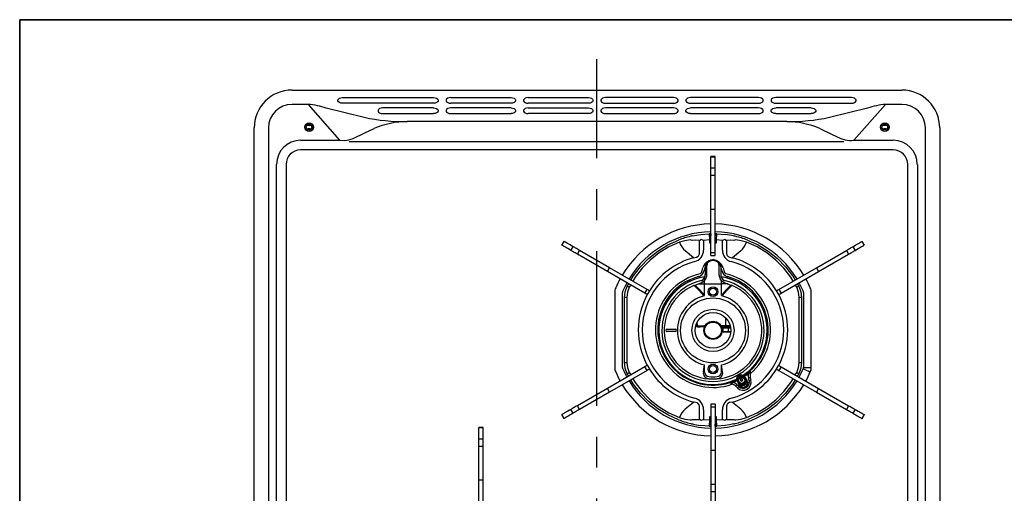
# Model space of a CAD drawing. Extents: x 0 to 8150, y 0 to 5650.
# Drawn here: x 3350 to 3986, y 4710 to 5016 of the extents above; entities that cross this region are included whole.
import ezdxf

# ---------------------------------------------------------------- set-up
doc = ezdxf.new("R2010")
doc.units = 0
doc.header["$LTSCALE"] = 80
doc.header["$MEASUREMENT"] = 0
doc.linetypes.add('ITN05', pattern=[2, 1.25, -0.25, 0.25, -0.25])
for name, color, linetype in [('1', 7, 'CONTINUOUS'), ('DTOP', 150, 'CONTINUOUS'), ('KABE', 130, 'CONTINUOUS')]:
    doc.layers.add(name, color=color, linetype=linetype)

# ---------------------------------------------------------------- blocks, each defined once
blk = doc.blocks.new('A$C080E513D')
at = {"layer": '1', "color": 3, "linetype": 'ITN05'}
blk.add_line((221.5, 0), (221.5, 544), dxfattribs=at)
at = {"layer": '1'}
for p, q in [((24.5, 524), (418.5, 524)), ((57, 519.14), (116, 519.14)), ((116, 515.5), (57, 515.5)), ((127, 519.14), (166, 519.14)), ((166, 515.5), (127, 515.5)), ((177, 519.14), (216, 519.14)), ((216, 515.5), (177, 515.5)), ((271, 519.14), (227, 519.14)), ((227, 515.5), (271, 515.5)), ((326, 519.14), (282, 519.14)), ((282, 515.5), (326, 515.5)), ((386, 519.14), (337, 519.14)), ((337, 515.5), (386, 515.5)), ((35.03, 514.76), (24.5, 514.76)), ((55.43, 491.54), (35.03, 514.76)), ((71.16, 506.39), (46.64, 512.37)), ((116, 512.47), (83, 512.47)), ((166, 512.47), (127, 512.47)), ((177, 512.47), (216, 512.47)), ((271, 512.47), (227, 512.47)), ((326, 512.47), (282, 512.47)), ((360, 512.47), (337, 512.47)), ((396.36, 512.37), (371.84, 506.39)), ((407.97, 514.76), (387.57, 491.54)), ((418.5, 514.76), (407.97, 514.76)), ((83, 508.83), (116, 508.83)), ((344.15, 503.73), (98.85, 503.73)), ((127, 508.83), (166, 508.83)), ((216, 508.83), (177, 508.83)), ((227, 508.83), (271, 508.83)), ((282, 508.83), (326, 508.83)), ((337, 508.83), (360, 508.83)), ((0, 44.5), (0, 499.5)), ((9.24, 499.5), (9.24, 44.5)), ((36.84, 501.2), (34.16, 501.2)), ((408.84, 501.2), (406.16, 501.2)), ((433.76, 44.5), (433.76, 499.5)), ((443, 499.5), (443, 44.5)), ((30, 491.54), (39, 491.54)), ((39, 491.54), (55.43, 491.54)), ((61.17, 491.85), (63.97, 492.64)), ((62.04, 490.5), (61.46, 490.5)), ((380.96, 490.5), (62.04, 490.5)), ((379.03, 492.64), (381.82, 491.86)), ((387.57, 491.54), (404, 491.54)), ((404, 491.54), (413, 491.54)), ((413, 485.38), (30, 485.38)), ((297.9, 481), (295.1, 481)), ((295.1, 480.96), (295.1, 481)), ((295.1, 480.96), (297.9, 480.96)), ((295.1, 473.7), (295.1, 480.96)), ((297.9, 480.96), (297.9, 481)), ((297.9, 473.7), (297.9, 480.96)), ((14.46, 44.5), (14.46, 476)), ((20.62, 476), (20.62, 44.5)), ((295.1, 473.7), (297.9, 473.7)), ((295.1, 468.96), (295.1, 473.7)), ((297.9, 468.96), (297.9, 473.7)), ((422.38, 160.5), (422.38, 476)), ((428.54, 476), (428.54, 143.67)), ((295.1, 468.96), (297.9, 468.96)), ((295.1, 447), (295.1, 468.96)), ((297.9, 447), (297.9, 468.96)), ((295.1, 447), (297.9, 447)), ((295.1, 418.97), (295.1, 447)), ((297.9, 418.97), (297.9, 447)), ((287.73, 420.62), (287.73, 426.86)), ((288.55, 430.69), (294, 431.15)), ((294.5, 427.16), (290.32, 426.87)), ((290.32, 426.87), (290.32, 420.62)), ((294, 431.15), (294, 429.5)), ((294.21, 429.29), (294, 429.5)), ((294.5, 427.16), (294.5, 428.59)), ((294.5, 425), (294.5, 427.16)), ((295, 431.18), (295, 429.98)), ((298, 429.98), (298, 431.18)), ((298.5, 428.59), (298.5, 427.16)), ((302.68, 426.87), (298.5, 427.16)), ((298.5, 427.16), (298.5, 425)), ((299, 429.5), (298.79, 429.29)), ((299, 429.5), (299, 431.15)), ((299, 431.15), (304.45, 430.69)), ((302.68, 420.62), (302.68, 426.87)), ((305.27, 426.86), (305.27, 420.62)), ((200.21, 426.21), (198.81, 423.79)), ((198.83, 423.77), (198.81, 423.79)), ((198.83, 423.77), (200.23, 426.2)), ((200.23, 426.2), (200.21, 426.21)), ((204.72, 420.37), (206.12, 422.8)), ((208.84, 417.99), (210.24, 420.42)), ((229.65, 409.21), (210.24, 420.42)), ((284, 415.6), (278.62, 420.05)), ((295.1, 425), (294.5, 425)), ((298.5, 425), (297.9, 425)), ((314.38, 420.05), (309, 415.6)), ((363.35, 409.21), (382.76, 420.42)), ((382.76, 420.42), (384.16, 417.99)), ((386.88, 422.8), (388.28, 420.37)), ((392.77, 426.2), (392.79, 426.21)), ((392.77, 426.2), (394.17, 423.77)), ((394.19, 423.79), (392.79, 426.21)), ((394.17, 423.77), (394.19, 423.79)), ((228.25, 406.79), (208.84, 417.99)), ((295.1, 418.97), (297.9, 418.97)), ((295.1, 417), (295.1, 418.97)), ((295.1, 417), (297.9, 417)), ((297.9, 417), (297.9, 418.97)), ((364.75, 406.79), (384.16, 417.99)), ((228.25, 406.79), (229.65, 409.21)), ((253.93, 395.2), (229.65, 409.21)), ((289.51, 407.3), (290.03, 409.23)), ((291.19, 408.92), (290.67, 406.98)), ((291.5, 410.03), (291.5, 409.1)), ((291.5, 409.32), (291.5, 409.28)), ((291.5, 409.1), (291.5, 407.76)), ((291.5, 407.76), (291.5, 404.64)), ((292.5, 409.67), (292.5, 410.6)), ((292.5, 407.55), (292.5, 409.67)), ((292.5, 404.42), (292.5, 407.55)), ((300.5, 409.67), (300.5, 410.6)), ((300.5, 407.55), (300.5, 409.67)), ((300.5, 404.42), (300.5, 407.55)), ((301.5, 410.03), (301.5, 409.1)), ((301.5, 409.32), (301.5, 409.28)), ((301.5, 409.1), (301.5, 407.76)), ((301.5, 407.76), (301.5, 404.64)), ((302.33, 406.98), (301.81, 408.92)), ((302.97, 409.23), (303.49, 407.3)), ((339.07, 395.2), (363.35, 409.21)), ((363.35, 409.21), (364.75, 406.79)), ((252.53, 392.77), (228.25, 406.79)), ((291, 402.7), (290.36, 401.77)), ((291.37, 403.75), (290.96, 403.65)), ((290.96, 403.65), (291.02, 403.3)), ((291, 402.7), (291, 402.81)), ((291.02, 403.3), (291.02, 403.27)), ((302, 402.7), (302, 402.81)), ((302, 402.7), (302.64, 401.77)), ((340.47, 392.77), (364.75, 406.79)), ((241.11, 397.29), (242.02, 398.84)), ((243.31, 398.09), (242.43, 396.61)), ((252.53, 392.77), (253.93, 395.2)), ((284.03, 397.64), (284.37, 397.78)), ((287.27, 398.79), (291, 398.7)), ((291, 398.7), (291, 400.79)), ((291, 398.7), (302, 398.7)), ((291, 391.54), (291, 398.7)), ((302, 398.7), (302, 400.79)), ((305.73, 398.79), (302, 398.7)), ((302, 391.54), (302, 398.7)), ((308.97, 397.64), (308.63, 397.78)), ((339.07, 395.2), (340.47, 392.77)), ((350.57, 396.61), (349.69, 398.09)), ((350.98, 398.84), (351.89, 397.29)), ((233, 393.19), (233, 344.81)), ((238, 344.81), (238, 393.19)), ((239.3, 348.22), (239.3, 389.78)), ((254.23, 391.79), (255.63, 394.21)), ((337.37, 394.21), (338.77, 391.79)), ((353.7, 389.78), (353.7, 348.22)), ((355, 393.19), (355, 344.81)), ((360, 344.81), (360, 393.19)), ((304.5, 376.96), (304.5, 371.7)), ((266.75, 369.45), (272.25, 369.45)), ((285.5, 372.05), (285.5, 371.7)), ((286.3, 371.7), (285.5, 371.7)), ((286.3, 373), (285.83, 373)), ((286.3, 373), (286.3, 371.7)), ((286.3, 371.7), (286.3, 370.9)), ((286.3, 371.7), (286.5, 371.7)), ((286.3, 370.9), (286.5, 370.9)), ((286.5, 370.9), (286.5, 371.7)), ((286.5, 371.7), (286.84, 371.7)), ((286.84, 370.9), (286.5, 370.9)), ((286.84, 371.7), (286.84, 370.9)), ((286.84, 371.7), (288.16, 371.7)), ((286.84, 370.9), (288.16, 370.9)), ((288.16, 370.9), (288.16, 371.7)), ((288.16, 371.7), (288.5, 371.7)), ((288.5, 370.9), (288.16, 370.9)), ((288.5, 370.9), (288.5, 371.7)), ((288.5, 371.7), (290.5, 371.7)), ((290.5, 370.9), (288.5, 370.9)), ((290.5, 371.7), (290.5, 370.9)), ((291.42, 371.7), (290.5, 371.7)), ((291.03, 370.9), (290.5, 370.9)), ((307.6, 371.7), (301.58, 371.7)), ((307.79, 370.9), (301.97, 370.9)), ((307.91, 370.1), (302.23, 370.1)), ((303, 368.08), (303, 370.1)), ((306.5, 368.08), (306.5, 370.1)), ((272.25, 367.95), (266.75, 367.95)), ((303, 368.08), (303, 367.84)), ((303, 367.77), (303.47, 367.5)), ((307.94, 367.5), (303.47, 367.5)), ((307.82, 367.83), (306.5, 368.08)), ((252.53, 345.23), (228.25, 331.21)), ((253.93, 342.8), (252.53, 345.23)), ((255.63, 343.79), (254.23, 346.21)), ((290.27, 341.82), (291, 346.37)), ((291, 341.82), (291, 346.37)), ((302.73, 341.82), (302, 346.37)), ((302, 341.82), (302, 346.37)), ((338.77, 346.21), (337.37, 343.79)), ((340.47, 345.23), (339.07, 342.8)), ((340.47, 345.23), (364.75, 331.21)), ((355, 344.81), (360, 344.81)), ((253.93, 342.8), (229.65, 328.79)), ((242.02, 339.16), (241.11, 340.71)), ((242.43, 341.39), (243.31, 339.91)), ((311.81, 337.18), (313.08, 337.92)), ((314.82, 338.92), (316.14, 339.68)), ((316.4, 339.24), (316.15, 339.67)), ((316.51, 338.75), (316.79, 338.91)), ((318.48, 339.99), (316.74, 338.98)), ((316.74, 338.98), (317.05, 338.46)), ((317.04, 337.07), (316.83, 337.43)), ((316.97, 340.25), (317.22, 339.81)), ((318.55, 341.47), (317.35, 340.52)), ((317.65, 340.12), (317.35, 340.52)), ((317.48, 337.21), (317.43, 337.3)), ((317.65, 340.12), (318.77, 341.2)), ((319.29, 339.91), (317.65, 340.12)), ((317.92, 340.09), (319.3, 339.84)), ((318.48, 336.58), (317.96, 337.48)), ((318.77, 341.2), (318.55, 341.47)), ((319.43, 340.38), (318.77, 341.2)), ((319.86, 336.26), (319.42, 337.93)), ((320.58, 338.24), (321.02, 336.57)), ((339.07, 342.8), (363.35, 328.79)), ((349.69, 339.91), (350.57, 341.39)), ((351.89, 340.71), (350.98, 339.16)), ((228.25, 331.21), (208.84, 320.01)), ((229.65, 328.79), (228.25, 331.21)), ((310.48, 336.56), (309.06, 335.99)), ((309.06, 335.99), (309.18, 335.66)), ((310.68, 336.1), (309.18, 335.66)), ((309.18, 335.66), (309.48, 334.88)), ((310.68, 336.1), (310.09, 334.7)), ((310.15, 334.68), (310.57, 335.84)), ((312.07, 336.28), (310.38, 335.31)), ((310.68, 336.1), (310.48, 336.56)), ((311.16, 336.31), (310.91, 336.75)), ((312.32, 331.55), (311.1, 332.77)), ((311.82, 337.17), (312.07, 336.74)), ((311.95, 333.62), (313.17, 332.4)), ((312.07, 336.28), (312.37, 335.76)), ((312.11, 336.21), (312.39, 336.37)), ((312.76, 334.48), (313.28, 333.58)), ((313.18, 334.85), (313.24, 334.76)), ((313.37, 335.43), (313.57, 335.07)), ((314.26, 336.38), (314.32, 336.29)), ((314.8, 331.41), (314.66, 331.53)), ((315.62, 337.04), (315.56, 337.13)), ((316.1, 331.37), (315.78, 331.23)), ((319.51, 334.97), (319.27, 334.47)), ((319.28, 334.63), (319.33, 334.59)), ((319.43, 333.37), (319.52, 333.33)), ((364.75, 331.21), (363.35, 328.79)), ((364.75, 331.21), (384.16, 320.01)), ((229.65, 328.79), (210.24, 317.58)), ((363.35, 328.79), (382.76, 317.58)), ((210.24, 317.58), (208.84, 320.01)), ((278.62, 317.95), (284, 322.4)), ((297.9, 321), (295.1, 321)), ((295.1, 321), (295.1, 319.03)), ((297.9, 319.03), (295.1, 319.03)), ((295.1, 319.03), (295.1, 291)), ((297.9, 321), (297.9, 319.03)), ((297.9, 319.03), (297.9, 291)), ((309, 322.4), (314.38, 317.95)), ((384.16, 320.01), (382.76, 317.58)), ((198.83, 314.23), (198.81, 314.21)), ((198.81, 314.21), (200.21, 311.79)), ((200.23, 311.8), (198.83, 314.23)), ((200.23, 311.8), (200.21, 311.79)), ((206.12, 315.2), (204.72, 317.63)), ((287.73, 311.14), (287.73, 317.38)), ((290.32, 317.38), (290.32, 311.13)), ((294.5, 313), (295.1, 313)), ((294.5, 310.84), (294.5, 313)), ((297.9, 313), (298.5, 313)), ((298.5, 313), (298.5, 310.84)), ((302.68, 311.13), (302.68, 317.38)), ((305.27, 317.38), (305.27, 311.14)), ((388.28, 317.63), (386.88, 315.2)), ((394.17, 314.23), (392.77, 311.8)), ((392.77, 311.8), (392.79, 311.79)), ((392.79, 311.79), (394.19, 314.21)), ((394.17, 314.23), (394.19, 314.21)), ((147.9, 306), (145.1, 306)), ((145.1, 305.96), (145.1, 306)), ((145.1, 305.96), (147.9, 305.96)), ((145.1, 298.7), (145.1, 305.96)), ((147.9, 305.96), (147.9, 306)), ((147.9, 298.7), (147.9, 305.96)), ((294, 306.85), (288.55, 307.31)), ((290.32, 311.13), (294.5, 310.84)), ((294, 308.5), (294.21, 308.71)), ((294, 308.5), (294, 306.85)), ((294.5, 309.41), (294.5, 310.84)), ((295, 308.02), (295, 306.82)), ((298, 306.82), (298, 308.02)), ((298.5, 310.84), (302.68, 311.13)), ((298.5, 310.84), (298.5, 309.41)), ((298.79, 308.71), (299, 308.5)), ((299, 306.85), (299, 308.5)), ((304.45, 307.31), (299, 306.85)), ((145.1, 298.7), (147.9, 298.7)), ((145.1, 293.96), (145.1, 298.7)), ((145.1, 293.96), (147.9, 293.96)), ((145.1, 272), (145.1, 293.96)), ((147.9, 293.96), (147.9, 298.7)), ((147.9, 272), (147.9, 293.96)), ((297.9, 291), (295.1, 291)), ((295.1, 291), (295.1, 269.04)), ((297.9, 291), (297.9, 269.04)), ((145.1, 272), (147.9, 272)), ((145.1, 243.97), (145.1, 272)), ((147.9, 243.97), (147.9, 272)), ((297.9, 269.04), (295.1, 269.04)), ((295.1, 269.04), (295.1, 264.3)), ((297.9, 269.04), (297.9, 264.3)), ((297.9, 264.3), (295.1, 264.3)), ((295.1, 264.3), (295.1, 257.04)), ((297.9, 264.3), (297.9, 257.04))]:
    blk.add_line(p, q, dxfattribs=at)
for points in [[(57, 515.5), (55.97, 515.61), (55.07, 515.93), (54.4, 516.41), (54.05, 517), (54.05, 517.63), (54.4, 518.23), (55.07, 518.71), (55.97, 519.03), (57, 519.14)], [(116, 519.14), (117.03, 519.03), (117.93, 518.71), (118.6, 518.23), (118.95, 517.63), (118.95, 517), (118.6, 516.41), (117.93, 515.93), (117.03, 515.61), (116, 515.5)], [(127, 519.14), (125.97, 519.03), (125.07, 518.71), (124.4, 518.23), (124.05, 517.63), (124.05, 517), (124.4, 516.41), (125.07, 515.93), (125.97, 515.61), (127, 515.5)], [(166, 519.14), (167.03, 519.03), (167.93, 518.71), (168.6, 518.23), (168.95, 517.63), (168.95, 517), (168.6, 516.41), (167.93, 515.93), (167.03, 515.61), (166, 515.5)], [(177, 519.14), (175.97, 519.03), (175.07, 518.71), (174.4, 518.23), (174.05, 517.63), (174.05, 517), (174.4, 516.41), (175.07, 515.93), (175.97, 515.61), (177, 515.5)], [(216, 519.14), (217.03, 519.03), (217.93, 518.71), (218.6, 518.23), (218.95, 517.63), (218.95, 517), (218.6, 516.41), (217.93, 515.93), (217.03, 515.61), (216, 515.5)], [(227, 519.14), (225.97, 519.03), (225.07, 518.71), (224.4, 518.23), (224.05, 517.63), (224.05, 517), (224.4, 516.41), (225.07, 515.93), (225.97, 515.61), (227, 515.5)], [(271, 515.5), (272.03, 515.61), (272.93, 515.93), (273.6, 516.41), (273.95, 517), (273.95, 517.63), (273.6, 518.23), (272.93, 518.71), (272.03, 519.03), (271, 519.14)], [(282, 519.14), (280.97, 519.03), (280.07, 518.71), (279.4, 518.23), (279.05, 517.63), (279.05, 517), (279.4, 516.41), (280.07, 515.93), (280.97, 515.61), (282, 515.5)], [(326, 515.5), (327.03, 515.61), (327.93, 515.93), (328.6, 516.41), (328.95, 517), (328.95, 517.63), (328.6, 518.23), (327.93, 518.71), (327.03, 519.03), (326, 519.14)], [(337, 519.14), (335.97, 519.03), (335.07, 518.71), (334.4, 518.23), (334.05, 517.63), (334.05, 517), (334.4, 516.41), (335.07, 515.93), (335.97, 515.61), (337, 515.5)], [(386, 515.5), (387.03, 515.61), (387.93, 515.93), (388.6, 516.41), (388.95, 517), (388.95, 517.63), (388.6, 518.23), (387.93, 518.71), (387.03, 519.03), (386, 519.14)], [(83, 512.47), (81.97, 512.36), (81.07, 512.04), (80.4, 511.56), (80.05, 510.97), (80.05, 510.34), (80.4, 509.74), (81.07, 509.26), (81.97, 508.94), (83, 508.83)], [(116, 512.47), (117.03, 512.36), (117.93, 512.04), (118.6, 511.56), (118.95, 510.97), (118.95, 510.34), (118.6, 509.74), (117.93, 509.26), (117.03, 508.94), (116, 508.83)], [(127, 512.47), (125.97, 512.36), (125.07, 512.04), (124.4, 511.56), (124.05, 510.97), (124.05, 510.34), (124.4, 509.74), (125.07, 509.26), (125.97, 508.94), (127, 508.83)], [(166, 512.47), (167.03, 512.36), (167.93, 512.04), (168.6, 511.56), (168.95, 510.97), (168.95, 510.34), (168.6, 509.74), (167.93, 509.26), (167.03, 508.94), (166, 508.83)], [(177, 512.47), (175.97, 512.36), (175.07, 512.04), (174.4, 511.56), (174.05, 510.97), (174.05, 510.34), (174.4, 509.74), (175.07, 509.26), (175.97, 508.94), (177, 508.83)], [(216, 512.47), (217.03, 512.36), (217.93, 512.04), (218.6, 511.56), (218.95, 510.97), (218.95, 510.34), (218.6, 509.74), (217.93, 509.26), (217.03, 508.94), (216, 508.83)], [(227, 512.47), (225.97, 512.36), (225.07, 512.04), (224.4, 511.56), (224.05, 510.97), (224.05, 510.34), (224.4, 509.74), (225.07, 509.26), (225.97, 508.94), (227, 508.83)], [(271, 508.83), (272.03, 508.94), (272.93, 509.26), (273.6, 509.74), (273.95, 510.34), (273.95, 510.97), (273.6, 511.56), (272.93, 512.04), (272.03, 512.36), (271, 512.47)], [(282, 508.83), (280.97, 508.94), (280.07, 509.26), (279.4, 509.74), (279.05, 510.34), (279.05, 510.97), (279.4, 511.56), (280.07, 512.04), (280.97, 512.36), (282, 512.47)], [(326, 508.83), (327.03, 508.94), (327.93, 509.26), (328.6, 509.74), (328.95, 510.34), (328.95, 510.97), (328.6, 511.56), (327.93, 512.04), (327.03, 512.36), (326, 512.47)], [(337, 508.83), (335.97, 508.94), (335.07, 509.26), (334.4, 509.74), (334.05, 510.34), (334.05, 510.97), (334.4, 511.56), (335.07, 512.04), (335.97, 512.36), (337, 512.47)], [(360, 512.47), (361.03, 512.36), (361.93, 512.04), (362.6, 511.56), (362.95, 510.97), (362.95, 510.34), (362.6, 509.74), (361.93, 509.26), (361.03, 508.94), (360, 508.83)], [(63.97, 492.64), (71.58, 496.27), (77.55, 499.12)], [(365.45, 499.12), (373.05, 495.49), (379.03, 492.64)], [(55.43, 491.54), (58.56, 491.49), (61.17, 491.85)], [(243.44, 401.25), (244.96, 403.82), (249.59, 409.84), (254.91, 415.25), (260.85, 419.97), (267.32, 423.93), (274.23, 427.07)], [(281.69, 427.21), (278.23, 426.63), (274.76, 425.68)], [(287.73, 426.86), (285.29, 427), (283.03, 426.82)], [(283.17, 429.75), (285.82, 430.28), (288.55, 430.69)], [(288.9, 427.6), (290.3, 426.88), (290.32, 426.87)], [(298.79, 429.29), (298.58, 428.99), (298.5, 428.59)], [(302.68, 426.87), (302.7, 426.88), (304.1, 427.6)], [(309.97, 426.82), (307.71, 427), (305.27, 426.86)], [(318.24, 425.68), (314.75, 426.64), (311.31, 427.21)], [(318.77, 427.07), (325.68, 423.93), (332.15, 419.97), (338.09, 415.25), (343.41, 409.84), (348.04, 403.82), (349.56, 401.25)], [(204.72, 420.37), (203.69, 420.97), (202.74, 421.52), (201.87, 422.02), (201.09, 422.47), (200.4, 422.87), (199.79, 423.22), (199.27, 423.52), (198.83, 423.77)], [(206.12, 422.8), (205.09, 423.39), (204.14, 423.94), (203.27, 424.44), (202.49, 424.89), (201.8, 425.29), (201.19, 425.65), (200.67, 425.95), (200.23, 426.2)], [(208.84, 417.99), (208.16, 418.38), (207.5, 418.77), (206.88, 419.13), (206.3, 419.46), (205.78, 419.76), (205.34, 420.02), (204.98, 420.22), (204.72, 420.37)], [(210.24, 420.42), (209.56, 420.81), (208.9, 421.19), (208.28, 421.55), (207.7, 421.89), (207.18, 422.19), (206.74, 422.44), (206.38, 422.65), (206.12, 422.8)], [(274.76, 425.68), (268.02, 422.61), (261.7, 418.75), (255.9, 414.14), (250.71, 408.86), (246.2, 402.99), (244.73, 400.51)], [(284, 415.6), (285.94, 416), (286.89, 416.59), (287.15, 416.86), (287.65, 417.73), (287.78, 418.2), (287.78, 420.32), (287.73, 420.62)], [(305.27, 420.62), (305.16, 418.55), (305.47, 417.46), (305.66, 417.11), (306.33, 416.42), (306.79, 416.13), (308.64, 415.63), (309, 415.6)], [(348.27, 400.51), (346.8, 402.99), (342.29, 408.86), (337.1, 414.14), (331.3, 418.75), (324.98, 422.61), (318.24, 425.68)], [(382.76, 420.42), (383.44, 420.81), (384.1, 421.19), (384.72, 421.55), (385.3, 421.89), (385.82, 422.19), (386.26, 422.44), (386.62, 422.65), (386.88, 422.8)], [(384.16, 417.99), (384.84, 418.38), (385.5, 418.77), (386.12, 419.13), (386.7, 419.46), (387.22, 419.76), (387.66, 420.02), (388.02, 420.22), (388.28, 420.37)], [(386.88, 422.8), (387.91, 423.39), (388.86, 423.94), (389.73, 424.44), (390.51, 424.89), (391.2, 425.29), (391.81, 425.65), (392.33, 425.95), (392.77, 426.2)], [(388.28, 420.37), (389.31, 420.97), (390.26, 421.52), (391.13, 422.02), (391.91, 422.47), (392.6, 422.87), (393.21, 423.22), (393.73, 423.52), (394.17, 423.77)], [(301.5, 410.03), (301.44, 410.68), (301.1, 411.71), (300.48, 412.62), (299.62, 413.38), (298.55, 413.93), (297.35, 414.25), (296.09, 414.29), (294.85, 414.07), (293.7, 413.58), (292.74, 412.85), (292.02, 411.93), (291.6, 410.88), (291.5, 410.03)], [(300.5, 410.6), (300.3, 411.61), (299.74, 412.53), (298.85, 413.25), (297.74, 413.72), (296.5, 413.88), (295.26, 413.72), (294.15, 413.25), (293.26, 412.53), (292.7, 411.61), (292.5, 410.6)], [(291, 400.79), (291.07, 400.86), (291.88, 402.02)], [(302, 400.79), (301.93, 400.86), (301.12, 402.02)], [(239.3, 389.78), (239.76, 393.66), (241.11, 397.29)], [(242.43, 396.61), (241.24, 393.38), (240.82, 389.96)], [(242.43, 396.61), (241.92, 396.88), (241.48, 397.1), (241.2, 397.24), (241.11, 397.29)], [(255.63, 394.21), (255.63, 394.21), (255.48, 394.3), (255.11, 394.51), (254.57, 394.83), (253.93, 395.2)], [(284.37, 397.78), (287.28, 394.68), (290.63, 390.94)], [(285.05, 397.97), (285.04, 397.97), (285.02, 397.97)], [(291, 391.54), (287.74, 395.12), (285.05, 397.97)], [(287.02, 398.88), (287.04, 398.85), (287.08, 398.82), (287.17, 398.8), (287.27, 398.79)], [(302, 391.54), (305.26, 395.12), (307.95, 397.97)], [(308.63, 397.78), (305.72, 394.68), (302.37, 390.94)], [(305.98, 398.88), (305.96, 398.85), (305.92, 398.82), (305.83, 398.8), (305.73, 398.79)], [(307.95, 397.97), (307.96, 397.97), (307.98, 397.97)], [(337.37, 394.21), (337.37, 394.21), (337.52, 394.3), (337.89, 394.51), (338.43, 394.83), (339.07, 395.2)], [(351.89, 397.29), (351.8, 397.24), (351.52, 397.1), (351.08, 396.88), (350.57, 396.61)], [(352.18, 389.96), (351.76, 393.38), (350.57, 396.61)], [(351.89, 397.29), (353.24, 393.66), (353.7, 389.78)], [(240.82, 389.96), (240.8, 375.94), (240.8, 361.98), (240.82, 348.04)], [(254.23, 391.79), (254.23, 391.79), (254.08, 391.87), (253.71, 392.09), (253.17, 392.4), (252.53, 392.77)], [(338.77, 391.79), (338.77, 391.79), (338.92, 391.87), (339.29, 392.09), (339.83, 392.4), (340.47, 392.77)], [(352.18, 348.04), (352.2, 361.98), (352.2, 375.94), (352.18, 389.96)], [(306.5, 368.08), (304.63, 367.77), (303, 368.08)], [(241.11, 340.71), (239.76, 344.34), (239.3, 348.22)], [(240.82, 348.04), (241.24, 344.62), (242.43, 341.39)], [(254.23, 346.21), (254.23, 346.21), (254.08, 346.13), (253.71, 345.91), (253.17, 345.6), (252.53, 345.23)], [(255.63, 343.79), (255.63, 343.79), (255.48, 343.7), (255.11, 343.49), (254.57, 343.17), (253.93, 342.8)], [(337.37, 343.79), (337.37, 343.79), (337.52, 343.7), (337.89, 343.49), (338.43, 343.17), (339.07, 342.8)], [(338.77, 346.21), (338.77, 346.21), (338.92, 346.13), (339.29, 345.91), (339.83, 345.6), (340.47, 345.23)], [(350.57, 341.39), (351.76, 344.62), (352.18, 348.04)], [(353.7, 348.22), (353.24, 344.34), (351.89, 340.71)], [(354.8, 343.82), (354.97, 343.75), (355.47, 343.53), (356.21, 343.21), (357.09, 342.83), (357.97, 342.45), (358.71, 342.13), (359.21, 341.91), (359.39, 341.84)], [(242.43, 341.39), (241.92, 341.12), (241.48, 340.9), (241.2, 340.76), (241.11, 340.71)], [(244.73, 337.49), (246.2, 335.01), (250.71, 329.14), (255.9, 323.86), (261.7, 319.25), (268.02, 315.39), (274.76, 312.32)], [(311.88, 337.26), (311.89, 337.32), (311.91, 337.48), (311.96, 337.73), (312.09, 338.18), (312.41, 338.87), (312.94, 339.47), (313.22, 339.67), (313.97, 339.96), (314.32, 340), (315.01, 339.96), (315.5, 339.85), (315.8, 339.75), (315.97, 339.69), (316.04, 339.66)], [(312.83, 337.74), (312.83, 337.74), (312.82, 337.75), (312.82, 337.76), (312.81, 337.78), (312.8, 337.79), (312.79, 337.82), (312.77, 337.84), (312.76, 337.87)], [(313.65, 339), (313.61, 339.06), (313.58, 339.11), (313.56, 339.15), (313.54, 339.19), (313.52, 339.22), (313.51, 339.24), (313.5, 339.25), (313.5, 339.26)], [(315.07, 339.21), (315.25, 339.29), (315.43, 339.39), (315.46, 339.41), (315.58, 339.49), (315.61, 339.51), (315.65, 339.56), (315.65, 339.59)], [(315.07, 339.21), (315.09, 339.18), (315.1, 339.15), (315.12, 339.13), (315.13, 339.11), (315.14, 339.1), (315.14, 339.09), (315.15, 339.08), (315.15, 339.08)], [(316.74, 338.98), (316.65, 339.15), (316.56, 339.31), (316.54, 339.34)], [(317.35, 340.53), (317.34, 340.53), (317.34, 340.54), (317.33, 340.55), (317.33, 340.55), (317.32, 340.56), (317.32, 340.56), (317.32, 340.56), (317.32, 340.57)], [(318.24, 312.32), (324.98, 315.39), (331.3, 319.25), (337.1, 323.86), (342.29, 329.14), (346.8, 335.01), (348.27, 337.49)], [(319.42, 337.93), (319.44, 337.94), (319.5, 337.95), (319.61, 337.98), (319.76, 338.02), (319.93, 338.07), (320.13, 338.12), (320.35, 338.18), (320.58, 338.24)], [(319.72, 341.35), (319.74, 341.34), (319.8, 341.31), (319.9, 341.26), (320.04, 341.2), (320.2, 341.12), (320.39, 341.03), (320.59, 340.94), (320.81, 340.84)], [(320.84, 342.88), (320.83, 342.88), (320.8, 342.84), (320.61, 342.47), (320.58, 341.95), (320.66, 341.43), (320.81, 340.84)], [(351.89, 340.71), (351.8, 340.76), (351.52, 340.9), (351.08, 341.12), (350.57, 341.39)], [(274.23, 310.93), (267.32, 314.07), (260.85, 318.03), (254.91, 322.75), (249.59, 328.16), (244.96, 334.18), (243.44, 336.75)], [(308.73, 333.87), (308.3, 334.3), (307.89, 334.62), (307.42, 334.85), (307.01, 334.88), (306.96, 334.87), (306.95, 334.86)], [(308.84, 335.07), (308.83, 335.04), (308.83, 334.97), (308.82, 334.86), (308.81, 334.71), (308.79, 334.53), (308.77, 334.33), (308.75, 334.1), (308.73, 333.87)], [(311.95, 333.62), (311.93, 333.6), (311.89, 333.55), (311.81, 333.48), (311.7, 333.37), (311.57, 333.24), (311.43, 333.09), (311.27, 332.94), (311.1, 332.77)], [(311.86, 336.65), (311.88, 336.61), (311.97, 336.45), (312.07, 336.28)], [(313.17, 332.4), (313.16, 332.38), (313.11, 332.33), (313.03, 332.25), (312.92, 332.15), (312.79, 332.02), (312.65, 331.87), (312.49, 331.71), (312.32, 331.55)], [(315.91, 331.29), (315.17, 331.5), (314.62, 331.81)], [(316.82, 331.44), (316.82, 331.43), (316.86, 331.32)], [(349.56, 336.75), (348.04, 334.18), (343.41, 328.16), (338.09, 322.75), (332.15, 318.03), (325.68, 314.07), (318.77, 310.93)], [(319.12, 333.54), (319.23, 333.48), (319.43, 333.37)], [(319.21, 335.06), (319.27, 334.71), (319.29, 334.51)], [(319.86, 336.26), (319.89, 336.27), (319.95, 336.28), (320.06, 336.31), (320.2, 336.35), (320.38, 336.4), (320.58, 336.45), (320.8, 336.51), (321.02, 336.57)], [(208.84, 320.01), (208.16, 319.62), (207.5, 319.23), (206.88, 318.87), (206.3, 318.54), (205.78, 318.24), (205.34, 317.98), (204.98, 317.78), (204.72, 317.63)], [(287.73, 317.38), (287.84, 319.45), (287.53, 320.54), (287.34, 320.89), (286.67, 321.58), (286.21, 321.87), (284.36, 322.37), (284, 322.4)], [(309, 322.4), (307.06, 322), (306.11, 321.41), (305.85, 321.14), (305.35, 320.27), (305.22, 319.8), (305.22, 317.68), (305.27, 317.38)], [(384.16, 320.01), (384.84, 319.62), (385.5, 319.23), (386.12, 318.87), (386.7, 318.54), (387.22, 318.24), (387.66, 317.98), (388.02, 317.78), (388.28, 317.63)], [(204.72, 317.63), (203.69, 317.03), (202.74, 316.48), (201.87, 315.98), (201.09, 315.53), (200.4, 315.13), (199.79, 314.78), (199.27, 314.48), (198.83, 314.23)], [(206.12, 315.2), (205.09, 314.61), (204.14, 314.06), (203.27, 313.56), (202.49, 313.11), (201.8, 312.71), (201.19, 312.35), (200.67, 312.05), (200.23, 311.8)], [(210.24, 317.58), (209.56, 317.19), (208.9, 316.81), (208.28, 316.45), (207.7, 316.11), (207.18, 315.81), (206.74, 315.56), (206.38, 315.35), (206.12, 315.2)], [(274.76, 312.32), (278.25, 311.36), (281.69, 310.79)], [(311.31, 310.79), (314.77, 311.37), (318.24, 312.32)], [(382.76, 317.58), (383.44, 317.19), (384.1, 316.81), (384.72, 316.45), (385.3, 316.11), (385.82, 315.81), (386.26, 315.56), (386.62, 315.35), (386.88, 315.2)], [(386.88, 315.2), (387.91, 314.61), (388.86, 314.06), (389.73, 313.56), (390.51, 313.11), (391.2, 312.71), (391.81, 312.35), (392.33, 312.05), (392.77, 311.8)], [(388.28, 317.63), (389.31, 317.03), (390.26, 316.48), (391.13, 315.98), (391.91, 315.53), (392.6, 315.13), (393.21, 314.78), (393.73, 314.48), (394.17, 314.23)], [(283.03, 311.18), (285.29, 311), (287.73, 311.14)], [(290.32, 311.13), (290.3, 311.12), (288.9, 310.4)], [(294.21, 308.71), (294.42, 309.01), (294.5, 309.41)], [(304.1, 310.4), (302.7, 311.12), (302.68, 311.13)], [(309.83, 308.25), (307.18, 307.72), (304.45, 307.31)], [(305.27, 311.14), (307.71, 311), (309.97, 311.18)]]:
    blk.add_lwpolyline(points, dxfattribs=at)
for centre, radius in [((35.5, 500), 2.75), ((35.5, 500), 2.67), ((407.5, 500), 2.75), ((407.5, 500), 2.67), ((35.5, 500), 1.82), ((35.5, 500), 1.8), ((407.5, 500), 1.82), ((407.5, 500), 1.8), ((296.5, 393.7), 3.15), ((296.5, 393.7), 2.25), ((296.5, 368.7), 21), ((296.5, 368.7), 13.63), ((296.5, 368.7), 11.5), ((296.5, 368.7), 5.9), ((296.5, 368.7), 5.4), ((296.5, 343.7), 3.15), ((296.5, 343.7), 2.25), ((315.3, 336.07), 2.44), ((315.09, 336.44), 2)]:
    blk.add_circle(centre, radius, dxfattribs=at)
for centre, radius, start, end in [((24.5, 499.5), 24.5, 90, 180), ((418.5, 499.5), 24.5, 0, 90), ((24.5, 499.5), 15.26, 90, 180), ((30.41, 463), 51.97, 71.80152, 84.89713), ((412.59, 463), 51.97, 95.10287, 108.19848), ((418.5, 499.5), 15.26, 0, 90), ((96.16, 621.17), 117.46, 257.71291, 271.31003), ((98.95, 450.81), 52.84, 90.03101, 113.8874), ((344.05, 450.81), 52.84, 66.1126, 89.96899), ((346.84, 621.17), 117.46, 268.68997, 282.28709), ((35.5, 497.45), 1.55, 45.77736, 134.22264), ((407.5, 497.45), 1.55, 45.77736, 134.22264), ((30.01, 475.99), 15.54, 90.02706, 179.97294), ((385.71, 510.06), 18.62, 257.94364, 275.72423), ((412.99, 475.99), 15.54, 0.02701, 89.97294), ((30.01, 475.99), 9.38, 90.03392, 179.96608), ((412.99, 475.99), 9.38, 0.03372, 89.96646), ((296.5, 369), 68.5, 91.17109, 148.82891), ((296.5, 369), 68.5, 31.17109, 88.82891), ((296.5, 369), 63.5, 91.26332, 148.73668), ((296.5, 369), 62.2, 103.40579, 110.98445), ((278.71, 414.45), 13.11, 70.73936, 76.84313), ((296.53, 368.88), 62.32, 102.37897, 103.40516), ((277.35, 444.58), 20.54, 300.3494, 304.21757), ((296.51, 368.63), 62.57, 91.38457, 92.30074), ((296.53, 368.07), 61.93, 91.41566, 92.3413), ((293.5, 428.59), 1, 0, 45.00077), ((296.5, 369), 63.5, 31.26332, 88.73668), ((296.48, 368.5), 62.71, 87.70023, 88.61445), ((296.49, 368.75), 61.25, 87.65352, 88.58952), ((315.61, 444.53), 20.47, 235.76722, 239.65699), ((296.5, 369), 62.2, 77.62255, 82.65343), ((296.51, 369.03), 62.17, 76.5935, 77.62228), ((314.16, 414.91), 12.63, 103.04185, 109.37566), ((296.5, 369), 62.2, 69.01543, 76.59433), ((286.8, 429.81), 12.73, 198.92671, 230.038), ((283.04, 420.25), 7.28, 282.81509, 2.94034), ((309.79, 420.12), 7.12, 175.97462, 258.26988), ((304.99, 430.64), 14.15, 311.56065, 339.47469), ((296.5, 369), 48.25, 105.0153, 148.33734), ((296.5, 369), 48.25, 31.66266, 74.9847), ((296.5, 369), 45.71, 105.0153, 254.9847), ((285.84, 408.28), 3.8, 307.04077, 345), ((296.5, 407.5), 6.7, 116.54358, 165), ((296.5, 407.5), 5.5, 155.38002, 165), ((296.5, 407.5), 6.7, 15, 58.76607), ((296.5, 407.5), 5.5, 15, 24.61998), ((307.16, 408.28), 3.8, 195, 232.95923), ((296.5, 369), 45.71, 285.0153, 74.9847), ((296.5, 369), 68.5, 151.17109, 156.64016), ((296.5, 369), 37.2, 103.00713, 289.20083), ((296.5, 369), 35.7, 105.18635, 287.0216), ((296.5, 368.7), 35.04, 99, 291), ((296.5, 368.7), 35, 98.81609, 296.07108), ((296.5, 368.7), 33.03, 102.99588, 76.83373), ((285.84, 408.28), 5, 285.18705, 307.04007), ((296.5, 369), 35.7, 105, 105.18635), ((284.77, 407.21), 8.79, 286.56316, 314.60079), ((285.84, 408.28), 5, 307.04077, 345), ((287.59, 404.2), 3.68, 293.12127, 318.65998), ((286.94, 404.9), 4.57, 297.75006, 332.78139), ((290.78, 400.8), 0.22, 355.47544, 42.80004), ((287.23, 404.81), 4.27, 331.96428, 359.0807), ((287.5, 404.64), 4, 331.03818, 0), ((287.53, 404.42), 4.97, 331.05945, 359.97039), ((305.47, 404.42), 4.97, 180.0291, 208.94107), ((305.77, 404.81), 4.27, 180.92049, 208.03454), ((305.5, 404.64), 4, 180, 208.96182), ((296.5, 368.7), 35, 303.92892, 81.29423), ((296.5, 368.7), 35.04, 309, 81), ((306.06, 404.9), 4.57, 207.21861, 242.24994), ((302.22, 400.8), 0.22, 137.19996, 184.52456), ((308.23, 407.21), 8.79, 225.39921, 253.43684), ((307.16, 408.28), 5, 195, 232.95923), ((305.34, 404.11), 3.57, 220.93054, 247.28821), ((307.16, 408.28), 5, 232.96042, 254.81245), ((296.5, 369), 37.2, 310.79917, 76.99287), ((296.5, 369), 35.7, 74.81365, 75), ((296.5, 369), 35.7, 312.9784, 74.81365), ((296.5, 369), 68.5, 23.35984, 28.82891), ((240.5, 393.19), 7.5, 156.64016, 180), ((296.5, 369), 63.5, 151.26332, 156.64016), ((296.5, 368.7), 31.51, 113.30884, 66.69116), ((278.36, 421.25), 24.23, 284.36286, 286.03047), ((217.06, 550.25), 166.76, 294.05311, 294.80747), ((375.94, 550.25), 166.76, 245.19253, 245.94689), ((314.63, 421.2), 24.17, 253.9678, 255.63919), ((296.5, 369), 63.5, 23.35984, 28.73668), ((352.5, 393.19), 7.5, 0, 23.35984), ((240.5, 393.19), 2.5, 156.64016, 180), ((240.51, 386.09), 3.89, 85.33781, 108.08954), ((296.5, 369), 48.25, 151.66266, 208.33734), ((296.5, 368.7), 23, 104.78296, 256.16477), ((290.43, 391.48), 0.575, 290.64459, 6.6753), ((302.57, 391.48), 0.575, 173.3247, 249.35542), ((296.5, 368.7), 23, 283.83523, 75.21704), ((296.5, 369), 48.25, 331.66266, 28.33734), ((352.49, 386.09), 3.89, 71.91055, 94.66208), ((352.5, 393.19), 2.5, 0, 23.35984), ((266.75, 368.7), 0.75, 90.00382, 269.99618), ((272.25, 368.7), 0.75, 270.00371, 89.99629), ((286.3, 371.7), 0.8, 180, 270), ((285.5, 373), 0.8, 0, 44.00377), ((240.5, 344.81), 7.5, 180, 203.35984), ((240.5, 344.81), 2.5, 180, 203.35984), ((296.5, 369), 63.5, 203.35984, 208.73668), ((240.51, 351.91), 3.89, 251.91046, 274.66219), ((296.5, 369), 48.25, 211.66266, 254.9847), ((296.5, 369), 48.25, 285.0153, 328.33734), ((352.49, 351.91), 3.89, 265.33792, 288.08945), ((296.5, 369), 63.5, 331.26332, 336.64016), ((352.5, 344.81), 2.5, 336.64016, 0), ((352.5, 344.81), 7.5, 336.64016, 0), ((296.5, 369), 68.5, 203.35984, 208.82891), ((293.95, 341.23), 3.72, 170.89101, 264.63036), ((294, 341.82), 3, 180, 264.68723), ((296.5, 368.7), 31.31, 264.68723, 275.31277), ((296.5, 368.7), 30, 264.68723, 275.31277), ((299, 341.82), 3, 275.31277, 0), ((299.05, 341.23), 3.72, 275.36953, 9.10922), ((296.49, 368.73), 35.03, 296.07187, 297.80565), ((311.66, 337.71), 0.5, 296.07108, 342.48521), ((315, 336.66), 3, 77.51481, 162.48526), ((311.96, 338.69), 1.14, 278.95107, 314.37398), ((315.36, 335.97), 3, 141.40688, 98.51034), ((296.5, 368.7), 34.85, 297.80643, 302.19357), ((314.62, 337.32), 1.94, 120.10041, 163.61329), ((296.5, 368.7), 35, 297.80643, 302.19357), ((315.36, 335.99), 2.45, 210.15211, 29.84776), ((314.61, 337.32), 1.94, 76.38437, 119.90162), ((314.91, 336.75), 0.75, 30, 210), ((296.5, 368.7), 35, 302.19378, 303.92911), ((315.76, 340.07), 0.5, 257.51479, 303.92892), ((296.53, 368.66), 35, 304.08885, 305.73212), ((296.63, 368.51), 35.32, 304.02732, 305.65536), ((296.5, 368.7), 35.05, 305.73096, 306.5), ((296.5, 368.7), 35.55, 305.65009, 306.5), ((324.25, 339.22), 5, 154.83282, 195), ((324.25, 339.22), 5, 132.98389, 154.82752), ((324.25, 339.22), 3.8, 154.83282, 195), ((296.5, 369), 68.5, 331.17109, 336.64016), ((296.5, 369), 68.5, 211.17109, 268.82891), ((296.5, 369), 63.5, 211.26332, 268.73668), ((296.5, 369), 63.5, 271.26332, 328.73668), ((296.5, 369), 68.5, 271.17109, 328.82891), ((296.5, 368.7), 35.39, 284.43509, 291), ((308.41, 330.09), 5, 85.15737, 107.0316), ((308.41, 330.08), 3.8, 45, 85.16718), ((308.41, 330.08), 5, 45, 85.16718), ((296.5, 368.7), 35.05, 293.5, 294.26904), ((296.5, 368.7), 35.55, 293.5, 294.34991), ((296.55, 368.58), 34.92, 294.26641, 295.91321), ((296.46, 368.8), 35.66, 294.35237, 295.96511), ((316, 335.23), 5.2, 225, 15), ((316, 335.23), 4, 225, 15), ((315.88, 335.08), 3, 210.14471, 29.85525), ((315.3, 336.07), 1.99, 210.02828, 266.85896), ((313.2, 332.34), 0.997, 324.5302, 17.17329), ((313.24, 332.26), 0.996, 327.08132, 20.79742), ((315.94, 334.97), 3, 234.58676, 5.41318), ((316.28, 334.36), 2.99, 226.69346, 267.75027), ((314.91, 336.76), 0.75, 210.15211, 29.84773), ((314.96, 336.66), 0.746, 210.02833, 266.85873), ((313.62, 331.6), 0.995, 352.61692, 17.89941), ((313.67, 331.53), 0.991, 355.91104, 15.87683), ((314.97, 336.66), 0.75, 266.68466, 29.83758), ((315.3, 336.08), 2, 266.68442, 29.8375), ((319.6, 336.03), 0.999, 222.88122, 293.58386), ((319.64, 335.96), 0.998, 219.23926, 290.69602), ((283.21, 317.88), 7.12, 355.97469, 78.26997), ((309.96, 317.75), 7.28, 102.81453, 182.94088), ((288.01, 307.36), 14.15, 131.56053, 159.47473), ((306.19, 308.18), 12.74, 18.94088, 50.02381), ((296.5, 369), 62.2, 249.0155, 256.59421), ((278.84, 323.09), 12.63, 283.0416, 289.37649), ((296.5, 368.99), 62.19, 256.59411, 257.62251), ((296.5, 369), 62.2, 257.6224, 262.65349), ((277.38, 293.47), 20.48, 55.76804, 59.65675), ((296.5, 369.01), 61.01, 267.65104, 268.59072), ((296.5, 369.06), 62.26, 267.69697, 268.61771), ((296.5, 369.07), 61.07, 271.40975, 272.34848), ((296.5, 369.08), 62.28, 271.3824, 272.30291), ((299.5, 309.41), 1, 180, 225.00124), ((315.59, 293.52), 20.42, 120.33753, 124.22832), ((296.5, 369.01), 62.21, 282.37773, 283.40574), ((314.29, 323.56), 13.12, 250.74144, 256.84046), ((296.5, 369), 62.2, 283.40576, 290.98453)]:
    blk.add_arc(centre, radius, start, end, dxfattribs=at)

msp = doc.modelspace()

# ---------------------------------------------------------------- linework, layer by layer
at = {"layer": 'DTOP'}
msp.add_lwpolyline([(4850, 4418.5), (3350, 4418.5), (3350, 5016.5), (4850, 5016.5)], close=True, dxfattribs=at)
at = {"layer": 'KABE'}
msp.add_lwpolyline([(4850, 4318.5), (4850, 5016.5), (3350, 5016.5), (3350, 4318.5)], dxfattribs=at)

# ---------------------------------------------------------------- block references
at = {"layer": '1'}
msp.add_blockref('A$C080E513D', (3501.5, 4447), dxfattribs=at)

doc.saveas('drawing.dxf')
